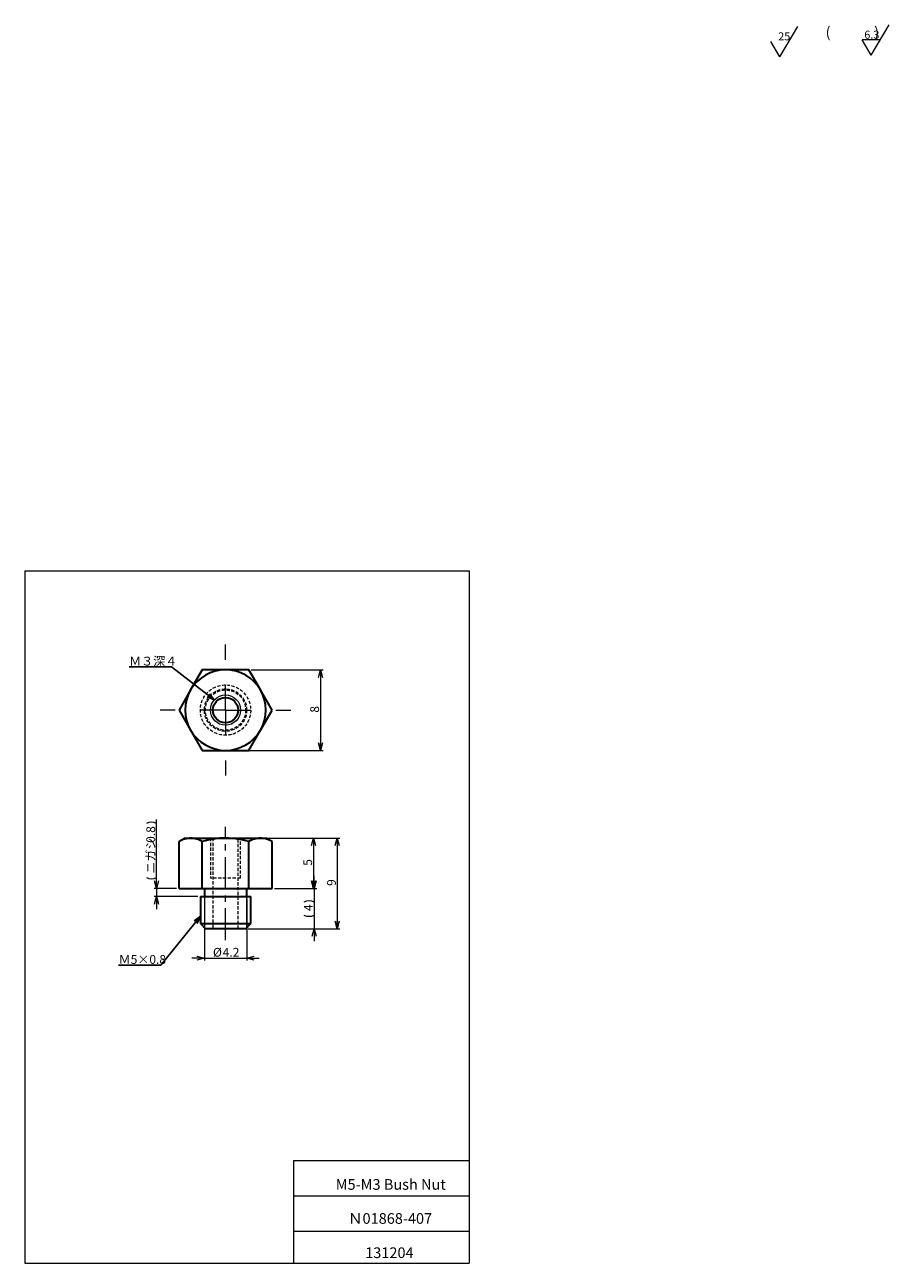
# Model space of a CAD drawing. Units: millimetres. Extents: x 20 to 364, y 10 to 502.
import ezdxf

# ---------------------------------------------------------------- set-up
doc = ezdxf.new("R2010")
doc.units = ezdxf.units.MM
doc.linetypes.add('CENTERX2', pattern=[20.32, 12.7, -2.54, 2.54, -2.54])
doc.linetypes.add('HIDDEN', pattern=[1.905, 1.27, -0.635])
doc.styles.add('SLDTEXTSTYLE0', font='TXT', dxfattribs={"width": 0.7, "bigfont": 'bigfont'})
doc.styles.add('SLDTEXTSTYLE1', font='TXT', dxfattribs={"width": 0.641667, "bigfont": 'bigfont'})
doc.styles.get("Standard").update_dxf_attribs({"font": 'txt', "bigfont": 'bigfont'})
doc.dimstyles.new('SLDDIMSTYLE0', dxfattribs={"dimtxt": 3.5, "dimasz": 3, "dimexe": 0, "dimexo": 0.0625, "dimgap": 0.875, "dimtad": 3, "dimdec": 1, "dimlfac": 0.25, "dimzin": 12, "dimdsep": 46, "dimtxsty": 'SLDTEXTSTYLE0', "dimblk1": 'OPEN30', "dimblk2": 'OPEN30', "dimsah": 1, "dimcen": 0.09, "dimadec": 0, "dimazin": 0, "dimtfac": 1, "dimtdec": 3, "dimtofl": 0, "dimtmove": 0, "dimatfit": 3, "dimldrblk": 'OPEN30', "dimfxl": 1, "dimtolj": 1, "dimtzin": 12, "dimarcsym": 0})
doc.dimstyles.new('SLDDIMSTYLE1', dxfattribs={"dimtxt": 3.5, "dimasz": 3, "dimexe": 0, "dimexo": 0.0625, "dimgap": 0.875, "dimtad": 3, "dimdec": 1, "dimlfac": 0.25, "dimdsep": 46, "dimtxsty": 'SLDTEXTSTYLE0', "dimblk1": 'OPEN30', "dimblk2": 'OPEN30', "dimsah": 1, "dimcen": 0.09, "dimadec": 0, "dimazin": 0, "dimtfac": 1, "dimtdec": 3, "dimtofl": 0, "dimtmove": 0, "dimatfit": 3, "dimldrblk": 'OPEN30', "dimfxl": 1, "dimtolj": 1, "dimtzin": 12, "dimarcsym": 0})
doc.dimstyles.new('SLDDIMSTYLE2', dxfattribs={"dimtxt": 3, "dimasz": 3, "dimexe": 0, "dimexo": 0.0625, "dimgap": 0.75, "dimtad": 0, "dimtih": 1, "dimtoh": 1, "dimdec": 0, "dimzin": 0, "dimdsep": 46, "dimtxsty": 'Standard', "dimblk1": 'OPEN30', "dimblk2": 'OPEN30', "dimsah": 1, "dimcen": 0.09, "dimadec": 0, "dimazin": 0, "dimtfac": 1, "dimtdec": 0, "dimtofl": 0, "dimtmove": 0, "dimatfit": 3, "dimldrblk": 'OPEN30', "dimfxl": 1, "dimtolj": 1, "dimtzin": 0, "dimarcsym": 0})

# ---------------------------------------------------------------- blocks, each defined once
blk = doc.blocks.new('SW_SFSYMBOL_0')
at = {"color": 7, "linetype": 'Continuous', "lineweight": 0}
for q in [(7.8, 6.05), (-2.9, 0)]:
    blk.add_line((0.67, -6.05), q, dxfattribs=at)
at = {"color": 7, "linetype": 'Continuous', "lineweight": 0, "insert": (0, 3.69), "char_height": 3.175, "attachment_point": 1, "style": 'SLDTEXTSTYLE0'}
blk.add_mtext('25', dxfattribs=at)
blk = doc.blocks.new('SW_SFSYMBOL_1')
at = {"color": 7, "linetype": 'Continuous', "lineweight": 0}
for p, q in [((2.78, -6.05), (9.92, 6.05)), ((2.78, -6.05), (-0.78, 0)), ((6.35, 0), (-0.78, 0))]:
    blk.add_line(p, q, dxfattribs=at)
at = {"color": 7, "linetype": 'Continuous', "lineweight": 0, "insert": (0, 3.69), "char_height": 3.175, "attachment_point": 1, "style": 'SLDTEXTSTYLE0'}
blk.add_mtext('6.3', dxfattribs=at)
blk = doc.blocks.new('_Open30')
at = {"color": 0, "linetype": 'ByBlock', "lineweight": -2}
for p, q in [((-1, 0.267949), (0, 0)), ((0, 0), (-1, -0.267949)), ((0, 0), (-1, 0))]:
    blk.add_line(p, q, dxfattribs=at)
blk = doc.blocks.new('*D3')
at = {"color": 7, "linetype": 'Continuous', "lineweight": 0}
for p, q in [((114.86, 178.85), (135.97, 178.85)), ((134.97, 178.85), (134.97, 158.85)), ((119.48, 158.85), (135.97, 158.85))]:
    blk.add_line(p, q, dxfattribs=at)
at = {"color": 7, "linetype": 'Continuous', "lineweight": 0, "xscale": 3, "yscale": 3}
for p, rotation in [((134.97, 178.85, 0.4), 90), ((134.97, 158.85, 0.4), 270)]:
    blk.add_blockref('_Open30', p, dxfattribs=dict(at, rotation=rotation))
at = {"color": 7, "linetype": 'Continuous', "lineweight": 0, "insert": (130.89, 167.83), "char_height": 3.5, "attachment_point": 1, "rotation": 90, "style": 'SLDTEXTSTYLE0'}
blk.add_mtext('5', dxfattribs=at)
blk = doc.blocks.new('*D5')
at = {"color": 7, "linetype": 'Continuous', "lineweight": 0}
for p, q in [((135.24, 158.85), (135.24, 163.85)), ((119.48, 158.85), (136.24, 158.85)), ((135.24, 158.85), (135.24, 142.85)), ((109.01, 142.85), (136.24, 142.85)), ((135.24, 142.85), (135.24, 137.85))]:
    blk.add_line(p, q, dxfattribs=at)
for centre, start, end in [((133.21, 149.38), 63.4349, 116.5651), ((133.21, 152.31), 243.4349, 296.5651)]:
    blk.add_arc(centre, 4.55, start, end, dxfattribs=at)
at = {"color": 7, "linetype": 'Continuous', "lineweight": 0, "xscale": 3, "yscale": 3}
for p, rotation in [((135.24, 158.85, 0.4), 270), ((135.24, 142.85, 0.4), 90)]:
    blk.add_blockref('_Open30', p, dxfattribs=dict(at, rotation=rotation))
at = {"color": 7, "linetype": 'Continuous', "lineweight": 0, "insert": (131.17, 149.83), "char_height": 3.5, "attachment_point": 1, "rotation": 90, "style": 'SLDTEXTSTYLE0'}
blk.add_mtext('4', dxfattribs=at)
blk = doc.blocks.new('*D6')
at = {"color": 7, "linetype": 'Continuous', "lineweight": 0}
for p, q in [((114.86, 178.85), (145.4, 178.85)), ((144.4, 178.85), (144.4, 142.85)), ((109.01, 142.85), (145.4, 142.85))]:
    blk.add_line(p, q, dxfattribs=at)
at = {"color": 7, "linetype": 'Continuous', "lineweight": 0, "xscale": 3, "yscale": 3}
for p, rotation in [((144.4, 178.85, 0.4), 90), ((144.4, 142.85, 0.4), 270)]:
    blk.add_blockref('_Open30', p, dxfattribs=dict(at, rotation=rotation))
at = {"color": 7, "linetype": 'Continuous', "lineweight": 0, "insert": (140.33, 159.83), "char_height": 3.5, "attachment_point": 1, "rotation": 90, "style": 'SLDTEXTSTYLE0'}
blk.add_mtext('9', dxfattribs=at)
blk = doc.blocks.new('*D7')
at = {"color": 7, "linetype": 'Continuous', "lineweight": 0}
for p, q in [((91.61, 154.65), (91.61, 130.16)), ((108.41, 154.65), (108.41, 130.16)), ((91.61, 131.16), (86.61, 131.16)), ((91.61, 131.16), (108.41, 131.16)), ((108.41, 131.16), (113.41, 131.16))]:
    blk.add_line(p, q, dxfattribs=at)
at = {"color": 7, "linetype": 'Continuous', "lineweight": 0, "xscale": 3, "yscale": 3}
blk.add_blockref('_Open30', (91.61, 131.16, 0.4), dxfattribs=at)
at = {"color": 7, "linetype": 'Continuous', "lineweight": 0, "xscale": 3, "yscale": 3, "rotation": 180}
blk.add_blockref('_Open30', (108.41, 131.16, 0.4), dxfattribs=at)
at = {"color": 7, "linetype": 'Continuous', "lineweight": 0, "char_height": 3.5, "attachment_point": 1, "style": 'SLDTEXTSTYLE0'}
for s, insert in [('%%c', (95.02, 135.23)), ('4.2', (98.89, 135.23))]:
    blk.add_mtext(s, dxfattribs=dict(at, insert=insert))
blk = doc.blocks.new('*D8')
at = {"color": 7, "linetype": 'Continuous', "lineweight": 0}
for p, q in [((72.62, 158.85), (72.62, 186.23)), ((80.53, 158.85), (71.62, 158.85)), ((72.62, 158.85), (72.62, 155.65)), ((89.01, 155.65), (71.62, 155.65)), ((72.62, 155.65), (72.62, 150.65))]:
    blk.add_line(p, q, dxfattribs=at)
for centre, start, end in [((70.59, 180.57), 63.4349, 116.5651), ((70.59, 167.21), 243.4349, 296.5651)]:
    blk.add_arc(centre, 4.55, start, end, dxfattribs=at)
at = {"color": 7, "linetype": 'Continuous', "lineweight": 0, "xscale": 3, "yscale": 3}
for p, rotation in [((72.62, 158.85, 0.4), 270), ((72.62, 155.65, 0.4), 90)]:
    blk.add_blockref('_Open30', p, dxfattribs=dict(at, rotation=rotation))
at = {"color": 7, "linetype": 'Continuous', "lineweight": 0, "char_height": 3.5, "attachment_point": 1, "rotation": 90, "style": 'SLDTEXTSTYLE0'}
for s, insert in [('0.8', (68.55, 176.94)), ('ニガシ', (68.55, 164.72))]:
    blk.add_mtext(s, dxfattribs=dict(at, insert=insert))
blk = doc.blocks.new('*D9')
at = {"color": 7, "linetype": 'Continuous', "lineweight": 0}
for p, q in [((110.24, 245.66), (138.74, 245.66)), ((137.74, 245.66), (137.74, 213.66)), ((91.77, 213.66), (138.74, 213.66))]:
    blk.add_line(p, q, dxfattribs=at)
at = {"color": 7, "linetype": 'Continuous', "lineweight": 0, "xscale": 3, "yscale": 3}
for p, rotation in [((137.74, 245.66, -1.6), 90), ((137.74, 213.66, -1.6), 270)]:
    blk.add_blockref('_Open30', p, dxfattribs=dict(at, rotation=rotation))
at = {"color": 7, "linetype": 'Continuous', "lineweight": 0, "insert": (133.67, 228.64), "char_height": 3.5, "attachment_point": 1, "rotation": 90, "style": 'SLDTEXTSTYLE0'}
blk.add_mtext('8', dxfattribs=at)
blk = doc.blocks.new('SW_CENTERMARKSYMBOL_0')
at = {"color": 7, "linetype": 'Continuous', "lineweight": 0}
for p, q in [((0, 20), (0, 26)), ((0, 0), (0, 10)), ((-20, 0), (-26, 0)), ((0, 0), (-10, 0)), ((0, 0), (0, -10)), ((0, 0), (10, 0)), ((20, 0), (26, 0)), ((0, -20), (0, -26.03))]:
    blk.add_line(p, q, dxfattribs=at)

msp = doc.modelspace()

# ---------------------------------------------------------------- linework, layer by layer
at = {"color": 7, "linetype": 'Continuous', "lineweight": 0}
for p, q in [((20.26, 285), (196.76, 285)), ((20.26, 285), (20.26, 10)), ((196.76, 285), (196.76, 10)), ((90.01, 155.65), (90.04, 155.65)), ((90.04, 155.65), (110.01, 155.65)), ((91.61, 155.65), (91.61, 143.25)), ((108.41, 143.25), (108.41, 155.65)), ((127.01, 50.75), (196.76, 50.75)), ((127.01, 50.75), (127.01, 10)), ((127.01, 36.75), (196.76, 36.75)), ((127.01, 22.75), (196.76, 22.75)), ((20.26, 10), (196.76, 10))]:
    msp.add_line(p, q, dxfattribs=at)
at = {"color": 7, "linetype": 'Continuous', "lineweight": 30}
for p, q in [((90.77, 245.66), (86.15, 237.66)), ((100.01, 245.66), (90.77, 245.66)), ((109.24, 245.66), (100.01, 245.66)), ((113.86, 237.66), (109.24, 245.66)), ((86.15, 237.66), (81.53, 229.66)), ((118.48, 229.66), (113.86, 237.66)), ((81.53, 229.66), (86.15, 221.66)), ((113.86, 221.66), (118.48, 229.66)), ((86.15, 221.66), (90.77, 213.66)), ((109.24, 213.66), (113.86, 221.66)), ((90.77, 213.66), (100.01, 213.66)), ((100.01, 213.66), (109.24, 213.66)), ((84.01, 178.85), (81.53, 177.42)), ((81.53, 158.85), (81.53, 177.42)), ((84.01, 178.85), (86.15, 178.85)), ((86.15, 178.85), (100.01, 178.85)), ((90.77, 158.85), (90.77, 177.42)), ((100.01, 178.85), (113.86, 178.85)), ((109.24, 158.85), (109.24, 177.42)), ((113.86, 178.85), (116.01, 178.85)), ((118.48, 177.42), (116.01, 178.85)), ((118.48, 158.85), (118.48, 177.42)), ((81.53, 158.85), (90.77, 158.85)), ((90.77, 158.85), (109.24, 158.85)), ((91.61, 158.85), (91.61, 155.65)), ((108.41, 155.65), (108.41, 158.85)), ((109.24, 158.85), (118.48, 158.85)), ((90.01, 155.65), (90.01, 144.85)), ((90.01, 155.65), (100.01, 155.65)), ((100.01, 155.65), (110.01, 155.65)), ((110.01, 144.85), (110.01, 155.65)), ((90.01, 144.85), (92.01, 142.85)), ((90.01, 144.85), (110.01, 144.85)), ((108.01, 142.85), (92.01, 142.85)), ((108.01, 142.85), (110.01, 144.85))]:
    msp.add_line(p, q, dxfattribs=at)
at = {"color": 7, "linetype": 'CENTERX2', "lineweight": 0}
msp.add_line((100.01, 138.29), (100.01, 183.3), dxfattribs=at)
at = {"color": 7, "linetype": 'HIDDEN', "lineweight": 0}
for p, q in [((94.01, 178.85), (94.01, 162.85)), ((95.01, 178.85), (95.01, 142.85)), ((105.01, 142.85), (105.01, 178.85)), ((106.01, 162.85), (106.01, 178.85)), ((105.97, 162.85), (94.01, 162.85)), ((106.01, 162.85), (105.97, 162.85))]:
    msp.add_line(p, q, dxfattribs=at)
for radius in [10, 8.4, 8]:
    msp.add_circle((100.01, 229.66), radius, dxfattribs=at)
at = {"color": 7, "linetype": 'Continuous', "lineweight": 0}
msp.add_circle((100.01, 229.66), 6, dxfattribs=at)
at = {"color": 7, "linetype": 'Continuous', "lineweight": 30}
msp.add_circle((100.01, 229.66), 5, dxfattribs=at)
for centre, radius, start, end in [((100.01, 229.66), 16, 90, 150), ((100.01, 229.66), 16, 30, 90), ((100.01, 229.66), 16, 150, 210), ((100.01, 229.66), 16, 330, 30), ((100.01, 229.66), 16, 210, 270), ((100.01, 229.66), 16, 270, 330), ((86.49, 169.56), 9.29, 92.1082, 122.2761), ((85.83, 169.64), 9.21, 57.5977, 88.018), ((100.34, 146.1), 32.75, 90.5895, 106.9984), ((99.55, 145.31), 33.54, 73.1964, 89.2156), ((114.2, 169.56), 9.29, 92.1082, 122.2761), ((113.53, 169.61), 9.25, 57.6517, 87.9641)]:
    msp.add_arc(centre, radius, start, end, dxfattribs=at)

# ---------------------------------------------------------------- block references
at = {"color": 7, "linetype": 'Continuous', "lineweight": 0}
for name, p in [('SW_SFSYMBOL_1', (353.74, 495.77)), ('SW_SFSYMBOL_0', (319.55, 495.11)), ('SW_CENTERMARKSYMBOL_0', (100.01, 229.66))]:
    msp.add_blockref(name, p, dxfattribs=at)

# ---------------------------------------------------------------- texts
at = {"color": 7, "linetype": 'Continuous', "lineweight": 0, "attachment_point": 1}
for s, insert, char_height, style in [('(\u3000\u3000\u3000)', (338.38, 500.97), 4.233, 'SLDTEXTSTYLE0'), ('Ｍ３深４', (61.72, 250.86), 3.5, 'SLDTEXTSTYLE0'), ('Ｍ5×0.8', (57.55, 132.4), 3.5, 'SLDTEXTSTYLE0'), ('M5-M3 Bush Nut', (143.79, 43.41), 4.2333, 'SLDTEXTSTYLE1'), ('Ｎ01868-407', (148.66, 29.89), 4.233, 'SLDTEXTSTYLE0'), ('131204', (155.49, 16.29), 4.233, 'SLDTEXTSTYLE0')]:
    msp.add_mtext(s, dxfattribs=dict(at, insert=insert, char_height=char_height, style=style))

# ---------------------------------------------------------------- dimensions: what is measured, and where the dimension line sits
at = {"color": 7, "linetype": 'Continuous', "lineweight": 0}
for base, p1, p2, picture, middle in [((137.74, 213.66), (109.24, 245.66), (90.77, 213.66), '*D9', (137.74, 229.66)), ((144.4, 142.85), (113.86, 178.85), (108.01, 142.85), '*D6', (144.4, 160.85)), ((134.97, 158.85), (113.86, 178.85), (118.48, 158.85), '*D3', (134.97, 168.85))]:
    dim = msp.add_linear_dim(base=base, p1=p1, p2=p2, angle=90, dimstyle='SLDDIMSTYLE0', override={"dimtxt": 3.5, "dimasz": 3, "dimexe": 1, "dimexo": 1, "dimgap": 1.524, "dimtad": 3, "dimtih": 0, "dimtoh": 0, "dimlfac": 0.25, "dimzin": 12, "dimtzin": 12}, dxfattribs=at)
    dim.commit()
    dim.dimension.update_dxf_attribs({"geometry": picture, "text_midpoint": middle, "dimtype": 160})
for base, p1, p2, text, dimstyle, override, picture, middle in [((72.62, 155.65), (81.53, 158.85), (90.01, 155.65), '(ニガシ<>)', 'SLDDIMSTYLE1', {"dimtxt": 3.5, "dimasz": 3, "dimexe": 1, "dimexo": 1, "dimgap": 1.524, "dimtad": 3, "dimtih": 0, "dimtoh": 0, "dimlfac": 0.25, "dimzin": 8, "dimtzin": 12}, '*D8', (72.62, 173.89)), ((135.24, 142.85), (118.48, 158.85), (108.01, 142.85), '(<>)', 'SLDDIMSTYLE0', {"dimtxt": 3.5, "dimasz": 3, "dimexe": 1, "dimexo": 1, "dimgap": 1.524, "dimtad": 3, "dimtih": 0, "dimtoh": 0, "dimlfac": 0.25, "dimzin": 12, "dimtzin": 12}, '*D5', (135.24, 150.85))]:
    dim = msp.add_linear_dim(base=base, p1=p1, p2=p2, angle=90, text=text, dimstyle=dimstyle, override=override, dxfattribs=at)
    dim.commit()
    dim.dimension.update_dxf_attribs({"geometry": picture, "text_midpoint": middle, "dimtype": 160})
dim = msp.add_linear_dim(base=(108.41, 131.16), p1=(91.61, 155.65), p2=(108.41, 155.65), text='%%c<>', dimstyle='SLDDIMSTYLE0', override={"dimtxt": 3.5, "dimasz": 3, "dimexe": 1, "dimexo": 1, "dimgap": 1.524, "dimtad": 3, "dimtih": 0, "dimtoh": 0, "dimlfac": 0.25, "dimzin": 12, "dimtzin": 12}, dxfattribs=at)
dim.commit()
dim.dimension.update_dxf_attribs({"geometry": '*D7', "text_midpoint": (100.01, 131.16), "dimtype": 160})

# ---------------------------------------------------------------- leaders
for points in [[(95.54, 233.67), (78.51, 246.79), (61.72, 246.79)], [(90.01, 147.81), (74.35, 128.32), (57.55, 128.32)]]:
    msp.add_leader(points, dimstyle='SLDDIMSTYLE2', dxfattribs=at)

doc.saveas('drawing.dxf')
